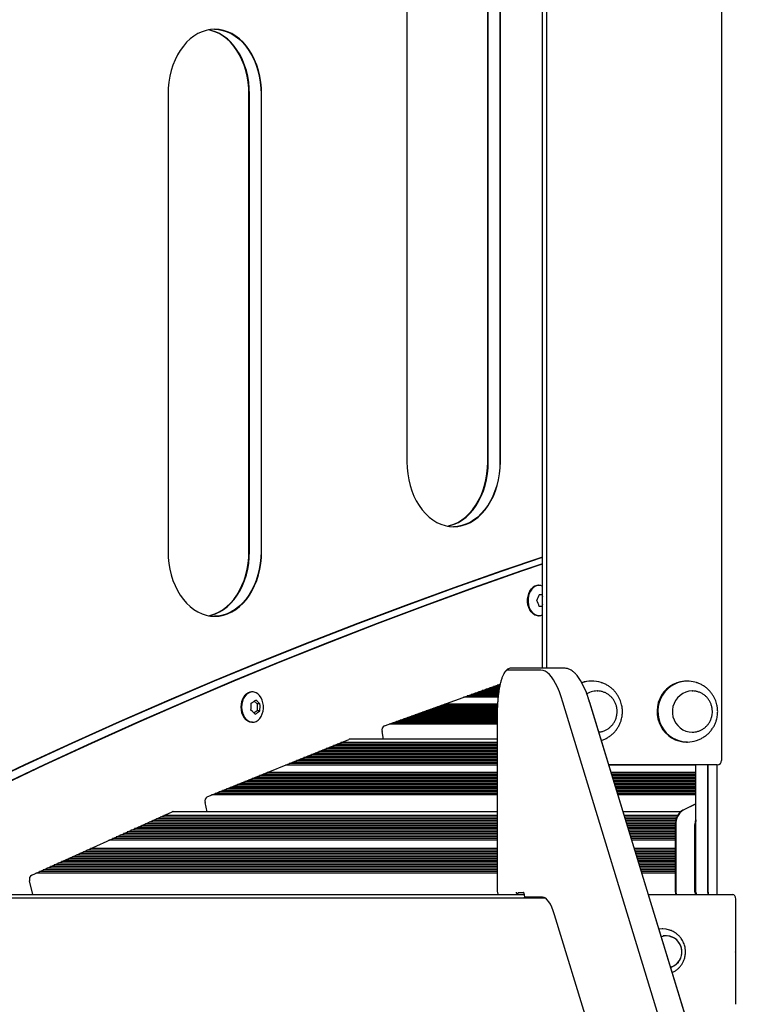
# Model space of a CAD drawing. Units: millimetres. Extents: x -7807 to 8690, y -4379 to 6561.
# Drawn here: x 3546 to 4025, y 3904 to 4550 of the extents above; entities that cross this region are included whole.
import ezdxf

# ---------------------------------------------------------------- set-up
doc = ezdxf.new("R2010")
doc.units = ezdxf.units.MM
doc.header["$LTSCALE"] = 20

msp = doc.modelspace()

# ---------------------------------------------------------------- linework, layer by layer
at = {"color": 7, "linetype": 'Continuous', "lineweight": 25}
for p, q in [((4006.15, 4678.33), (4006.15, 4064.33)), ((3888.69, 4124.83), (3888.69, 4591.33)), ((3891.55, 4124.83), (3891.55, 4591.33)), ((3799.68, 4560.03), (3799.68, 4260.03)), ((3852.73, 4260.03), (3852.73, 4560.03)), ((3853.08, 4260.03), (3853.08, 4560.03)), ((3860.69, 4560.03), (3860.69, 4260.03)), ((3861.04, 4260.03), (3861.04, 4560.03)), ((3643.03, 4501.31), (3643.03, 4201.31)), ((3696.08, 4201.31), (3696.08, 4501.31)), ((3696.43, 4201.31), (3696.43, 4501.31)), ((3704.04, 4501.31), (3704.04, 4201.31)), ((3704.39, 4201.31), (3704.39, 4501.31)), ((3886.19, 4179.16), (3886.1, 4179.16)), ((3886.55, 4173.16), (3888.15, 4173.15)), ((3888.15, 4173.15), (3888.69, 4171.83)), ((3888.69, 4173.15), (3888.15, 4173.15)), ((3888.69, 4166.51), (3888.12, 4165.16)), ((3886.1, 4159.16), (3886.19, 4159.16)), ((3887.54, 4123.49), (3865.95, 4123.49)), ((3889.97, 4124.83), (3868.38, 4124.83)), ((3902.59, 4124.83), (3889.97, 4124.83)), ((3784.98, 4087), (3860.84, 4114.3)), ((3860.69, 4113.59), (3858.87, 4113.59)), ((3921.08, 4116.33), (3920.68, 4116.33)), ((3983.55, 4116.33), (3983.16, 4116.33)), ((3698.32, 4109.26), (3698.23, 4109.26)), ((3859.68, 4107.43), (3841.76, 4107.43)), ((3859.79, 4108.31), (3844.2, 4108.31)), ((3859.9, 4109.19), (3846.65, 4109.19)), ((3860.04, 4110.07), (3849.09, 4110.07)), ((3860.18, 4110.95), (3851.53, 4110.95)), ((3860.33, 4111.83), (3853.98, 4111.83)), ((3860.51, 4112.71), (3856.42, 4112.71)), ((3924.39, 4109.83), (3924.87, 4109.82)), ((3986.87, 4109.83), (3987.25, 4109.82)), ((3699.57, 4103.14), (3701.55, 4101.39)), ((3701.55, 4101.39), (3701.4, 4096.77)), ((3703.29, 4101.39), (3701.55, 4101.39)), ((3859.13, 4101.27), (3824.64, 4101.27)), ((3859.48, 4105.67), (3836.87, 4105.67)), ((3859.57, 4106.55), (3839.31, 4106.55)), ((4007.27, 3757.58), (3902.02, 4102.57)), ((3919.5, 4102.57), (4024.75, 3757.58)), ((4024.95, 3757.15), (3919.7, 4102.14)), ((3701.4, 4096.77), (3699.46, 4095.38)), ((3703.15, 4096.77), (3701.4, 4096.77)), ((3858.94, 4094.23), (3805.09, 4094.23)), ((3858.95, 4095.11), (3807.53, 4095.11)), ((3858.96, 4095.99), (3809.98, 4095.99)), ((3858.97, 4096.87), (3812.42, 4096.87)), ((3858.98, 4097.75), (3814.87, 4097.75)), ((3859.02, 4098.63), (3817.31, 4098.63)), ((3859.05, 4099.51), (3819.75, 4099.51)), ((3859.08, 4100.39), (3822.2, 4100.39)), ((3858.94, 4094.83), (3858.94, 3978.83)), ((3698.23, 4089.26), (3698.32, 4089.26)), ((3858.94, 4088.08), (3787.98, 4088.08)), ((3858.94, 4088.96), (3790.42, 4088.96)), ((3858.94, 4089.84), (3792.86, 4089.84)), ((3858.94, 4090.72), (3795.31, 4090.72)), ((3858.94, 4091.6), (3797.75, 4091.6)), ((3858.94, 4092.48), (3800.2, 4092.48)), ((3858.94, 4093.36), (3802.64, 4093.36)), ((3784.4, 4078.15), (3783.43, 4083.34)), ((3668.74, 4040.47), (3761.66, 4078.08)), ((3858.94, 4074.98), (3754, 4074.98)), ((3858.94, 4075.96), (3756.43, 4075.96)), ((3858.94, 4078.15), (3761.86, 4078.15)), ((3983.16, 4076.33), (3983.55, 4076.33)), ((3983.39, 4076.34), (3983.86, 4076.36)), ((3858.94, 4069.09), (3739.46, 4069.09)), ((3858.94, 4070.08), (3741.88, 4070.08)), ((3858.94, 4071.06), (3744.3, 4071.06)), ((3858.94, 4072.04), (3746.73, 4072.04)), ((3858.94, 4073.02), (3749.15, 4073.02)), ((3858.94, 4074), (3751.58, 4074)), ((3858.94, 4062.22), (3722.48, 4062.22)), ((3858.94, 4063.2), (3724.91, 4063.2)), ((3858.94, 4064.19), (3727.33, 4064.19)), ((3858.94, 4065.17), (3729.76, 4065.17)), ((3858.94, 4066.15), (3732.18, 4066.15)), ((3858.94, 4067.13), (3734.61, 4067.13)), ((3858.94, 4068.11), (3737.03, 4068.11)), ((3858.94, 4055.35), (3705.51, 4055.35)), ((3858.94, 4056.33), (3707.93, 4056.33)), ((3858.94, 4061.24), (3720.06, 4061.24)), ((4003.23, 4061.33), (3932.15, 4061.33)), ((3988.96, 4061.24), (3932.17, 4061.24)), ((3988.96, 4056.33), (3933.67, 4056.33)), ((3988.96, 4055.35), (3933.97, 4055.35)), ((3988.96, 4061.33), (3988.96, 3977.83)), ((3989.3, 3977.83), (3989.3, 4061.33)), ((3996.92, 4061.33), (3996.92, 3977.83)), ((3997.26, 3977.83), (3997.26, 4061.33)), ((4002.91, 4061.33), (4002.91, 3976.33)), ((3858.94, 4049.46), (3690.96, 4049.46)), ((3858.94, 4050.44), (3693.38, 4050.44)), ((3858.94, 4051.42), (3695.81, 4051.42)), ((3858.94, 4052.41), (3698.23, 4052.41)), ((3858.94, 4053.39), (3700.66, 4053.39)), ((3858.94, 4054.37), (3703.08, 4054.37)), ((3988.96, 4054.37), (3934.27, 4054.37)), ((3988.96, 4053.39), (3934.57, 4053.39)), ((3988.96, 4052.41), (3934.87, 4052.41)), ((3988.96, 4051.42), (3935.17, 4051.42)), ((3988.96, 4050.44), (3935.47, 4050.44)), ((3988.96, 4049.46), (3935.77, 4049.46)), ((3858.94, 4042.59), (3673.98, 4042.59)), ((3858.94, 4043.57), (3676.41, 4043.57)), ((3858.94, 4044.55), (3678.83, 4044.55)), ((3858.94, 4045.54), (3681.26, 4045.54)), ((3858.94, 4046.52), (3683.68, 4046.52)), ((3858.94, 4047.5), (3686.11, 4047.5)), ((3858.94, 4048.48), (3688.53, 4048.48)), ((3988.96, 4048.48), (3936.07, 4048.48)), ((3988.96, 4047.5), (3936.37, 4047.5)), ((3988.96, 4046.52), (3936.67, 4046.52)), ((3988.96, 4045.54), (3936.97, 4045.54)), ((3988.96, 4044.55), (3937.27, 4044.55)), ((3988.96, 4043.57), (3937.57, 4043.57)), ((3988.96, 4042.59), (3937.86, 4042.59)), ((3668.56, 4030.6), (3667.27, 4036.75)), ((3858.94, 4041.61), (3671.56, 4041.61)), ((3988.96, 4041.61), (3938.16, 4041.61)), ((3553.56, 3989.11), (3645.62, 4030.58)), ((3858.94, 4030.6), (3645.67, 4030.6)), ((3979.09, 4030.6), (3941.52, 4030.6)), ((3980.6, 4031.64), (3988.96, 4035.75)), ((3988.96, 4035.58), (3980.95, 4031.64)), ((3858.94, 4023.86), (3630.69, 4023.86)), ((3858.94, 4024.94), (3633.09, 4024.94)), ((3858.94, 4026.02), (3635.5, 4026.02)), ((3858.94, 4027.1), (3637.9, 4027.1)), ((3858.94, 4028.19), (3640.3, 4028.19)), ((3977.24, 4028.19), (3942.26, 4028.19)), ((3976.73, 4027.1), (3942.59, 4027.1)), ((3976.35, 4026.02), (3942.92, 4026.02)), ((3976.08, 4024.94), (3943.25, 4024.94)), ((3975.91, 4023.86), (3943.58, 4023.86)), ((3858.94, 4017.36), (3616.27, 4017.36)), ((3858.94, 4018.45), (3618.68, 4018.45)), ((3858.94, 4019.53), (3621.08, 4019.53)), ((3858.94, 4020.61), (3623.48, 4020.61)), ((3858.94, 4021.69), (3625.88, 4021.69)), ((3858.94, 4022.78), (3628.29, 4022.78)), ((3975.82, 4022.78), (3943.91, 4022.78)), ((3975.81, 4021.69), (3944.24, 4021.69)), ((3975.81, 4020.61), (3944.57, 4020.61)), ((3975.81, 4019.53), (3944.9, 4019.53)), ((3975.81, 4018.45), (3945.23, 4018.45)), ((3975.81, 4017.36), (3945.56, 4017.36)), ((3975.81, 3977.83), (3975.81, 4022.22)), ((3976.16, 4022.22), (3976.16, 3977.83)), ((3988.61, 3977.83), (3988.61, 4022.22)), ((3988.96, 4022.22), (3988.96, 3977.83)), ((3858.94, 4011.95), (3604.26, 4011.95)), ((3858.94, 4013.03), (3606.66, 4013.03)), ((3858.94, 4014.12), (3609.07, 4014.12)), ((3858.94, 4015.2), (3611.47, 4015.2)), ((3858.94, 4016.28), (3613.87, 4016.28)), ((3975.81, 4016.28), (3945.89, 4016.28)), ((3975.81, 4015.2), (3946.22, 4015.2)), ((3975.81, 4014.12), (3946.55, 4014.12)), ((3975.81, 4013.03), (3946.88, 4013.03)), ((3975.81, 4011.95), (3947.21, 4011.95)), ((3858.94, 4004.37), (3587.44, 4004.37)), ((3858.94, 4005.46), (3589.84, 4005.46)), ((3858.94, 4006.54), (3592.24, 4006.54)), ((3975.81, 4006.54), (3948.86, 4006.54)), ((3975.81, 4005.46), (3949.19, 4005.46)), ((3975.81, 4004.37), (3949.52, 4004.37)), ((3858.94, 3997.88), (3573.02, 3997.88)), ((3858.94, 3998.96), (3575.42, 3998.96)), ((3858.94, 4000.04), (3577.83, 4000.04)), ((3858.94, 4001.13), (3580.23, 4001.13)), ((3858.94, 4002.21), (3582.63, 4002.21)), ((3858.94, 4003.29), (3585.04, 4003.29)), ((3975.81, 4003.29), (3949.85, 4003.29)), ((3975.81, 4002.21), (3950.18, 4002.21)), ((3975.81, 4001.13), (3950.51, 4001.13)), ((3975.81, 4000.04), (3950.85, 4000.04)), ((3975.81, 3998.96), (3951.18, 3998.96)), ((3975.81, 3997.88), (3951.51, 3997.88)), ((3858.94, 3991.39), (3558.61, 3991.39)), ((3858.94, 3992.47), (3561.01, 3992.47)), ((3858.94, 3993.55), (3563.41, 3993.55)), ((3858.94, 3994.63), (3565.81, 3994.63)), ((3858.94, 3995.71), (3568.22, 3995.71)), ((3858.94, 3996.8), (3570.62, 3996.8)), ((3975.81, 3996.8), (3951.84, 3996.8)), ((3975.81, 3995.71), (3952.17, 3995.71)), ((3975.81, 3994.63), (3952.5, 3994.63)), ((3975.81, 3993.55), (3952.83, 3993.55)), ((3975.81, 3992.47), (3953.16, 3992.47)), ((3975.81, 3991.39), (3953.49, 3991.39)), ((3554.28, 3976.33), (3552.17, 3985.33)), ((3858.94, 3990.3), (3556.2, 3990.3)), ((3975.81, 3990.3), (3953.82, 3990.3)), ((3472.49, 3976.33), (3876.59, 3976.33)), ((3473.17, 3974.09), (3890.32, 3974.09)), ((3859.52, 3976.37), (3859.54, 3976.33)), ((3873.01, 3977.67), (3875.96, 3977.67)), ((3888.56, 3974.59), (3877.03, 3974.59)), ((3958.08, 3976.33), (4013.46, 3976.33)), ((4015.35, 3939.13), (4015.35, 3973.33)), ((3988.97, 3660.13), (3896.56, 3963.04)), ((3967.02, 3953.73), (3964.95, 3953.58)), ((3967.49, 3953.73), (3967.02, 3953.73)), ((3969.88, 3949.23), (3967.73, 3949.23)), ((4015.3, 3938.93), (4015.34, 3939.03)), ((4015.34, 3938.63), (4015.3, 3938.73)), ((4015.35, 3904.33), (4015.35, 3938.52))]:
    msp.add_line(p, q, dxfattribs=at)
at = {"color": 7, "linetype": 'Continuous', "lineweight": 25, "flags": 128}
for points in [[(3704.39, 4501.31), (3704.26, 4505.24), (3703.86, 4509.12), (3703.21, 4512.94), (3702.31, 4516.67), (3701.17, 4520.26), (3699.79, 4523.69), (3698.19, 4526.93), (3696.38, 4529.95), (3694.38, 4532.72), (3692.19, 4535.23), (3689.86, 4537.45), (3687.38, 4539.36), (3684.79, 4540.94), (3682.1, 4542.19), (3679.34, 4543.09), (3676.54, 4543.63), (3673.71, 4543.81), (3670.88, 4543.63), (3668.07, 4543.09), (3665.31, 4542.19), (3662.62, 4540.94), (3660.03, 4539.36), (3657.55, 4537.45), (3655.22, 4535.23), (3653.04, 4532.72), (3651.03, 4529.95), (3649.22, 4526.93), (3647.62, 4523.69), (3646.24, 4520.26), (3645.1, 4516.67), (3644.2, 4512.94), (3643.55, 4509.12), (3643.16, 4505.24), (3643.03, 4501.31)], [(3696.08, 4501.31), (3695.95, 4505.24), (3695.56, 4509.12), (3694.91, 4512.94), (3694.01, 4516.67), (3692.87, 4520.26), (3691.49, 4523.69), (3689.89, 4526.93), (3688.07, 4529.95), (3686.07, 4532.72), (3683.89, 4535.23), (3681.55, 4537.45), (3679.08, 4539.36), (3676.48, 4540.94), (3673.8, 4542.19), (3671.04, 4543.09), (3669.55, 4543.42)], [(3696.43, 4501.31), (3696.3, 4505.24), (3695.91, 4509.12), (3695.26, 4512.94), (3694.36, 4516.67), (3693.21, 4520.26), (3691.83, 4523.69), (3690.23, 4526.93), (3688.42, 4529.95), (3686.42, 4532.72), (3684.24, 4535.23), (3681.9, 4537.45), (3679.42, 4539.36), (3676.83, 4540.94), (3674.14, 4542.19), (3671.39, 4543.09), (3669.73, 4543.45)], [(3696.43, 4501.31), (3696.3, 4505.24), (3695.91, 4509.12), (3695.26, 4512.94), (3694.36, 4516.67), (3693.21, 4520.26), (3691.83, 4523.69), (3690.23, 4526.93), (3688.42, 4529.95), (3686.42, 4532.72), (3684.24, 4535.23), (3681.9, 4537.45), (3679.42, 4539.36), (3676.83, 4540.94), (3674.14, 4542.19), (3671.39, 4543.09), (3669.73, 4543.45)], [(3673.53, 4543.81), (3676.19, 4543.63), (3679, 4543.09), (3681.76, 4542.19), (3684.44, 4540.94), (3687.04, 4539.36), (3689.51, 4537.45), (3691.85, 4535.23), (3694.03, 4532.72), (3696.03, 4529.95), (3697.84, 4526.93), (3699.44, 4523.69), (3700.82, 4520.26), (3701.97, 4516.67), (3702.87, 4512.94), (3703.52, 4509.12), (3703.91, 4505.24), (3704.04, 4501.31)], [(3673.53, 4543.81), (3676.19, 4543.63), (3679, 4543.09), (3681.76, 4542.19), (3684.44, 4540.94), (3687.04, 4539.36), (3689.51, 4537.45), (3691.85, 4535.23), (3694.03, 4532.72), (3696.03, 4529.95), (3697.84, 4526.93), (3699.44, 4523.69), (3700.82, 4520.26), (3701.97, 4516.67), (3702.87, 4512.94), (3703.52, 4509.12), (3703.91, 4505.24), (3704.04, 4501.31)], [(3799.68, 4260.03), (3799.81, 4256.11), (3800.2, 4252.22), (3800.85, 4248.4), (3801.75, 4244.68), (3802.89, 4241.09), (3804.27, 4237.66), (3805.87, 4234.42), (3807.68, 4231.4), (3809.69, 4228.62), (3811.87, 4226.12), (3814.2, 4223.9), (3816.68, 4221.99), (3819.27, 4220.4), (3821.96, 4219.15), (3824.72, 4218.26), (3827.52, 4217.71), (3830.36, 4217.53), (3833.19, 4217.71), (3835.99, 4218.26), (3838.75, 4219.15), (3841.44, 4220.4), (3844.03, 4221.99), (3846.51, 4223.9), (3848.84, 4226.12), (3851.02, 4228.62), (3853.03, 4231.4), (3854.84, 4234.42), (3856.44, 4237.66), (3857.82, 4241.09), (3858.96, 4244.68), (3859.86, 4248.4), (3860.51, 4252.22), (3860.9, 4256.11), (3861.04, 4260.03)], [(3826.2, 4217.92), (3827.69, 4218.26), (3830.45, 4219.15), (3833.13, 4220.4), (3835.73, 4221.99), (3838.2, 4223.9), (3840.54, 4226.12), (3842.72, 4228.62), (3844.72, 4231.4), (3846.53, 4234.42), (3848.14, 4237.66), (3849.52, 4241.09), (3850.66, 4244.68), (3851.56, 4248.4), (3852.21, 4252.22), (3852.6, 4256.11), (3852.73, 4260.03)], [(3826.38, 4217.89), (3828.03, 4218.26), (3830.79, 4219.15), (3833.48, 4220.4), (3836.07, 4221.99), (3838.55, 4223.9), (3840.89, 4226.12), (3843.07, 4228.62), (3845.07, 4231.4), (3846.88, 4234.42), (3848.48, 4237.66), (3849.86, 4241.09), (3851.01, 4244.68), (3851.91, 4248.4), (3852.56, 4252.22), (3852.95, 4256.11), (3853.08, 4260.03)], [(3826.38, 4217.89), (3828.03, 4218.26), (3830.79, 4219.15), (3833.48, 4220.4), (3836.07, 4221.99), (3838.55, 4223.9), (3840.89, 4226.12), (3843.07, 4228.62), (3845.07, 4231.4), (3846.88, 4234.42), (3848.48, 4237.66), (3849.86, 4241.09), (3851.01, 4244.68), (3851.91, 4248.4), (3852.56, 4252.22), (3852.95, 4256.11), (3853.08, 4260.03)], [(3860.69, 4260.03), (3860.56, 4256.11), (3860.17, 4252.22), (3859.52, 4248.4), (3858.62, 4244.68), (3857.47, 4241.09), (3856.09, 4237.66), (3854.49, 4234.42), (3852.68, 4231.4), (3850.68, 4228.62), (3848.5, 4226.12), (3846.16, 4223.9), (3843.68, 4221.99), (3841.09, 4220.4), (3838.41, 4219.15), (3835.65, 4218.26), (3832.84, 4217.71), (3830.18, 4217.53)], [(3860.69, 4260.03), (3860.56, 4256.11), (3860.17, 4252.22), (3859.52, 4248.4), (3858.62, 4244.68), (3857.47, 4241.09), (3856.09, 4237.66), (3854.49, 4234.42), (3852.68, 4231.4), (3850.68, 4228.62), (3848.5, 4226.12), (3846.16, 4223.9), (3843.68, 4221.99), (3841.09, 4220.4), (3838.41, 4219.15), (3835.65, 4218.26), (3832.84, 4217.71), (3830.18, 4217.53)], [(3888.69, 4197.58), (3862.03, 4188.51), (3830.39, 4177.39), (3798.82, 4165.91), (3767.31, 4154.07), (3735.88, 4141.88), (3704.52, 4129.33), (3673.23, 4116.43), (3642.02, 4103.18), (3610.89, 4089.57), (3579.84, 4075.61), (3548.87, 4061.3), (3517.99, 4046.65), (3487.2, 4031.64)], [(3487.55, 4031.64), (3518.34, 4046.65), (3549.22, 4061.3), (3580.19, 4075.61), (3611.24, 4089.57), (3642.37, 4103.18), (3673.58, 4116.43), (3704.86, 4129.33), (3736.22, 4141.88), (3767.66, 4154.07), (3799.16, 4165.91), (3830.74, 4177.39), (3862.38, 4188.51), (3888.69, 4197.47)], [(3487.55, 4031.64), (3518.34, 4046.65), (3549.22, 4061.3), (3580.19, 4075.61), (3611.24, 4089.57), (3642.37, 4103.18), (3673.58, 4116.43), (3704.86, 4129.33), (3736.22, 4141.88), (3767.66, 4154.07), (3799.16, 4165.91), (3830.74, 4177.39), (3862.38, 4188.51), (3888.69, 4197.47)], [(3643.03, 4201.31), (3643.16, 4197.39), (3643.55, 4193.5), (3644.2, 4189.68), (3645.1, 4185.96), (3646.24, 4182.37), (3647.62, 4178.94), (3649.22, 4175.7), (3651.03, 4172.68), (3653.04, 4169.91), (3655.22, 4167.4), (3657.55, 4165.18), (3660.03, 4163.27), (3662.62, 4161.68), (3665.31, 4160.44), (3668.07, 4159.54), (3670.88, 4158.99), (3673.71, 4158.81), (3676.54, 4158.99), (3679.34, 4159.54), (3682.1, 4160.44), (3684.79, 4161.68), (3687.38, 4163.27), (3689.86, 4165.18), (3692.19, 4167.4), (3694.38, 4169.91), (3696.38, 4172.68), (3698.19, 4175.7), (3699.79, 4178.94), (3701.17, 4182.37), (3702.31, 4185.96), (3703.21, 4189.68), (3703.86, 4193.5), (3704.26, 4197.39), (3704.39, 4201.31)], [(3669.55, 4159.2), (3671.04, 4159.54), (3673.8, 4160.44), (3676.48, 4161.68), (3679.08, 4163.27), (3681.55, 4165.18), (3683.89, 4167.4), (3686.07, 4169.91), (3688.07, 4172.68), (3689.89, 4175.7), (3691.49, 4178.94), (3692.87, 4182.37), (3694.01, 4185.96), (3694.91, 4189.68), (3695.56, 4193.5), (3695.95, 4197.39), (3696.08, 4201.31)], [(3669.73, 4159.17), (3671.39, 4159.54), (3674.14, 4160.44), (3676.83, 4161.68), (3679.42, 4163.27), (3681.9, 4165.18), (3684.24, 4167.4), (3686.42, 4169.91), (3688.42, 4172.68), (3690.23, 4175.7), (3691.83, 4178.94), (3693.21, 4182.37), (3694.36, 4185.96), (3695.26, 4189.68), (3695.91, 4193.5), (3696.3, 4197.39), (3696.43, 4201.31)], [(3669.73, 4159.17), (3671.39, 4159.54), (3674.14, 4160.44), (3676.83, 4161.68), (3679.42, 4163.27), (3681.9, 4165.18), (3684.24, 4167.4), (3686.42, 4169.91), (3688.42, 4172.68), (3690.23, 4175.7), (3691.83, 4178.94), (3693.21, 4182.37), (3694.36, 4185.96), (3695.26, 4189.68), (3695.91, 4193.5), (3696.3, 4197.39), (3696.43, 4201.31)], [(3704.04, 4201.31), (3703.91, 4197.39), (3703.52, 4193.5), (3702.87, 4189.68), (3701.97, 4185.96), (3700.82, 4182.37), (3699.44, 4178.94), (3697.84, 4175.7), (3696.03, 4172.68), (3694.03, 4169.91), (3691.85, 4167.4), (3689.51, 4165.18), (3687.04, 4163.27), (3684.44, 4161.68), (3681.76, 4160.44), (3679, 4159.54), (3676.19, 4158.99), (3673.53, 4158.81)], [(3704.04, 4201.31), (3703.91, 4197.39), (3703.52, 4193.5), (3702.87, 4189.68), (3701.97, 4185.96), (3700.82, 4182.37), (3699.44, 4178.94), (3697.84, 4175.7), (3696.03, 4172.68), (3694.03, 4169.91), (3691.85, 4167.4), (3689.51, 4165.18), (3687.04, 4163.27), (3684.44, 4161.68), (3681.76, 4160.44), (3679, 4159.54), (3676.19, 4158.99), (3673.53, 4158.81)], [(3888.69, 4193.26), (3874.84, 4188.51), (3843.19, 4177.39), (3811.62, 4165.91), (3780.12, 4154.07), (3748.68, 4141.88), (3717.32, 4129.33), (3686.03, 4116.43), (3654.82, 4103.18), (3623.69, 4089.57), (3592.64, 4075.61), (3561.68, 4061.3), (3530.8, 4046.65), (3500, 4031.64)], [(3888.69, 4193.26), (3874.84, 4188.51), (3843.19, 4177.39), (3811.62, 4165.91), (3780.12, 4154.07), (3748.68, 4141.88), (3717.32, 4129.33), (3686.03, 4116.43), (3654.82, 4103.18), (3623.69, 4089.57), (3592.64, 4075.61), (3561.68, 4061.3), (3530.8, 4046.65), (3500, 4031.64)], [(3500.35, 4031.64), (3531.14, 4046.65), (3562.02, 4061.3), (3592.99, 4075.61), (3624.04, 4089.57), (3655.17, 4103.18), (3686.38, 4116.43), (3717.67, 4129.33), (3749.03, 4141.88), (3780.46, 4154.07), (3811.97, 4165.91), (3843.54, 4177.39), (3875.18, 4188.51), (3888.69, 4193.14)], [(3882.46, 4177.8), (3883.7, 4178.58), (3884.81, 4178.96)], [(3882.94, 4160.17), (3882.38, 4160.58), (3881.27, 4161.69), (3880.34, 4163.06), (3879.61, 4164.66), (3879.11, 4166.42), (3878.86, 4168.28), (3878.87, 4170.17), (3879.13, 4172.02), (3879.65, 4173.77), (3880.39, 4175.35), (3881.34, 4176.71), (3882.46, 4177.8)], [(3882.53, 4177.85), (3881.41, 4176.76), (3880.46, 4175.39), (3879.71, 4173.8), (3879.19, 4172.04), (3878.92, 4170.17), (3878.91, 4168.27), (3879.17, 4166.4), (3879.67, 4164.63), (3880.4, 4163.03), (3881.34, 4161.64), (3882.46, 4160.53), (3883.7, 4159.73), (3885.03, 4159.27), (3886.4, 4159.17), (3887.62, 4159.38)], [(3886.19, 4159.16), (3885.12, 4159.27), (3883.78, 4159.73), (3882.54, 4160.53), (3881.43, 4161.64), (3880.49, 4163.03), (3879.75, 4164.63), (3879.25, 4166.4), (3879, 4168.27), (3879.01, 4170.17), (3879.27, 4172.04), (3879.79, 4173.8), (3880.54, 4175.39), (3881.49, 4176.76), (3882.62, 4177.85)], [(3882.75, 4177.79), (3881.64, 4176.7), (3880.69, 4175.34), (3879.95, 4173.76), (3879.44, 4172.02), (3879.17, 4170.17), (3879.16, 4168.28), (3879.41, 4166.42), (3879.91, 4164.67), (3880.64, 4163.08), (3881.57, 4161.7), (3882.68, 4160.6), (3883.91, 4159.8), (3885.23, 4159.35), (3886.59, 4159.25), (3887.94, 4159.5), (3888.69, 4159.81)], [(3886.56, 4173.17), (3887.02, 4173.17), (3887.48, 4173.17), (3887.92, 4173.16), (3888.34, 4173.16), (3888.69, 4173.16)], [(3888.69, 4165.16), (3888.31, 4165.16), (3887.88, 4165.16), (3887.44, 4165.17), (3886.99, 4165.17), (3886.52, 4165.18)], [(3902.02, 4102.57), (3900.87, 4106.09), (3899.68, 4109.32), (3898.45, 4112.23), (3897.17, 4114.83), (3895.86, 4117.1), (3894.52, 4119.04), (3893.16, 4120.63), (3891.77, 4121.88), (3890.37, 4122.77), (3888.96, 4123.31), (3887.54, 4123.49)], [(3902.02, 4102.57), (3900.87, 4106.09), (3899.68, 4109.32), (3898.45, 4112.23), (3897.17, 4114.83), (3895.86, 4117.1), (3894.52, 4119.04), (3893.16, 4120.63), (3891.77, 4121.88), (3890.37, 4122.77), (3888.96, 4123.31), (3887.54, 4123.49)], [(3983.16, 4116.33), (3981.78, 4116.28), (3979.21, 4115.91), (3976.71, 4115.2), (3974.32, 4114.14), (3972.1, 4112.77), (3970.07, 4111.11), (3968.27, 4109.18), (3966.74, 4107.02), (3965.5, 4104.67), (3964.58, 4102.17), (3963.99, 4099.57), (3963.74, 4096.91), (3963.84, 4094.24), (3964.28, 4091.61), (3965.06, 4089.06), (3966.16, 4086.64), (3967.57, 4084.4), (3969.25, 4082.37), (3971.18, 4080.58), (3973.33, 4079.08), (3975.65, 4077.88), (3978.1, 4077.02), (3980.65, 4076.5), (3983.24, 4076.33), (3983.24, 4076.33)], [(3989.59, 4115.37), (3987.51, 4115.92), (3984.94, 4116.26), (3982.35, 4116.25), (3979.79, 4115.89), (3977.29, 4115.17), (3974.91, 4114.12), (3972.68, 4112.75), (3970.66, 4111.09), (3968.86, 4109.16), (3967.34, 4107.01), (3966.1, 4104.66), (3965.18, 4102.17), (3964.59, 4099.57), (3964.34, 4096.91), (3964.44, 4094.25), (3964.88, 4091.62), (3965.66, 4089.07), (3966.76, 4086.66), (3968.16, 4084.41), (3969.84, 4082.38), (3971.77, 4080.6), (3973.92, 4079.1), (3976.23, 4077.91), (3978.68, 4077.04), (3981.23, 4076.52), (3983.81, 4076.36), (3983.81, 4076.36)], [(3692.39, 4104.6), (3691.77, 4102.92), (3691.39, 4101.11), (3691.26, 4099.23), (3691.4, 4097.35), (3691.78, 4095.54), (3692.41, 4093.87), (3693.26, 4092.39), (3694.29, 4091.16), (3695.47, 4090.22), (3696.76, 4089.61), (3698.11, 4089.34), (3699.47, 4089.44), (3700.79, 4089.89), (3702.03, 4090.68), (3703.13, 4091.78), (3704.07, 4093.15), (3704.8, 4094.74), (3705.31, 4096.49), (3705.56, 4098.35), (3705.55, 4100.23), (3705.29, 4102.08), (3704.78, 4103.83), (3704.04, 4105.42), (3703.1, 4106.78), (3701.99, 4107.87), (3700.75, 4108.65), (3699.42, 4109.09), (3698.06, 4109.17), (3696.71, 4108.9), (3695.43, 4108.27), (3694.25, 4107.32), (3693.23, 4106.08), (3692.39, 4104.6)], [(3987.88, 4109.79), (3986.88, 4109.83), (3984.72, 4109.64), (3982.62, 4109.08), (3980.64, 4108.18), (3978.83, 4106.95), (3977.25, 4105.43), (3975.92, 4103.67), (3974.9, 4101.7), (3974.21, 4099.59), (3973.86, 4097.39), (3973.87, 4095.16), (3974.23, 4092.96), (3974.95, 4090.85), (3975.98, 4088.9), (3977.32, 4087.14), (3978.92, 4085.64), (3980.74, 4084.43), (3982.73, 4083.54), (3984.83, 4083), (3986.99, 4082.83), (3987.92, 4082.87)], [(3695.75, 4089.88), (3695.17, 4090.2), (3693.99, 4091.14), (3692.96, 4092.38), (3692.11, 4093.86), (3691.48, 4095.53), (3691.09, 4097.35), (3690.96, 4099.23), (3691.08, 4101.11), (3691.46, 4102.92), (3692.09, 4104.61)], [(3692.15, 4104.64), (3691.52, 4102.95), (3691.14, 4101.12), (3691.01, 4099.23), (3691.15, 4097.34), (3691.54, 4095.51), (3692.17, 4093.83), (3693.02, 4092.34), (3694.06, 4091.09), (3695.25, 4090.15), (3696.55, 4089.53), (3697.91, 4089.27), (3699.24, 4089.36)], [(3698.32, 4089.26), (3698, 4089.27), (3696.64, 4089.53), (3695.34, 4090.15), (3694.15, 4091.09), (3693.11, 4092.34), (3692.26, 4093.83), (3691.62, 4095.51), (3691.23, 4097.34), (3691.1, 4099.23), (3691.22, 4101.12), (3691.61, 4102.95), (3692.23, 4104.64)], [(3762.32, 4078.15), (3762.15, 4078.18), (3762.09, 4078.19)], [(3762.32, 4078.15), (3762.15, 4078.18), (3762.09, 4078.19)], [(3646.56, 4030.6), (3646.53, 4030.62), (3646.12, 4030.72)], [(3646.56, 4030.6), (3646.53, 4030.62), (3646.12, 4030.72)], [(3872.26, 3976.33), (3872.3, 3976.51), (3872.39, 3976.8), (3872.48, 3977.06), (3872.58, 3977.28), (3872.68, 3977.45), (3872.79, 3977.57), (3872.9, 3977.65), (3873.01, 3977.67)], [(3872.26, 3976.33), (3872.3, 3976.51), (3872.39, 3976.8), (3872.48, 3977.06), (3872.58, 3977.28), (3872.68, 3977.45), (3872.79, 3977.57), (3872.9, 3977.65), (3873.01, 3977.67)], [(3877.51, 3974.59), (3877.44, 3974.58), (3877.37, 3974.54), (3877.3, 3974.48), (3877.24, 3974.4), (3877.17, 3974.29), (3877.11, 3974.15), (3877.08, 3974.09)], [(3877.51, 3974.59), (3877.44, 3974.58), (3877.37, 3974.54), (3877.3, 3974.48), (3877.24, 3974.4), (3877.17, 3974.29), (3877.11, 3974.15), (3877.08, 3974.09)], [(3896.56, 3963.04), (3895.69, 3965.67), (3894.76, 3967.99), (3893.8, 3969.98), (3892.79, 3971.62), (3891.76, 3972.92), (3890.71, 3973.85), (3889.64, 3974.41), (3888.56, 3974.59)], [(3967.49, 3953.73), (3965.27, 3953.55), (3964.98, 3953.5)], [(3971.87, 3953.03), (3969.72, 3953.55), (3967.49, 3953.73)], [(3969.88, 3949.23), (3968, 3949.05), (3966.47, 3948.62)], [(3972.57, 3928.6), (3973.15, 3928.78), (3974.87, 3929.57), (3976.42, 3930.67), (3977.74, 3932.04), (3978.8, 3933.64), (3979.56, 3935.42), (3979.98, 3937.31), (3980.06, 3939.24), (3979.8, 3941.16), (3979.19, 3943), (3978.27, 3944.69), (3977.07, 3946.17), (3975.62, 3947.41), (3973.97, 3948.34), (3972.18, 3948.96), (3970.32, 3949.22), (3968.44, 3949.12), (3966.61, 3948.67), (3966.47, 3948.62)]]:
    msp.add_lwpolyline(points, dxfattribs=at)
at = {"color": 7, "linetype": 'Continuous', "lineweight": 25}
for centre, radius, start, end in [((3886.1, 4173.61), 5.54, 73.91153, 130.04843), ((3886.26, 4173.43), 5.73, 90.75054, 129.50543), ((3886.28, 4173.58), 5.49, 64.01011, 130.01769), ((3866.2, 4179.43), 21.3, 331.24892, 342.91104), ((3866.07, 4159.12), 21.33, 16.49012, 28.17008), ((3866.78, 4119.82), 3.76, 102.65245, 158.38575), ((3866, 4088.27), 55.37, 14.96826, 33.17285), ((3920.69, 4097.42), 18.91, 90.01037, 109.34107), ((3921.25, 4097.42), 18.88, 71.92991, 110.86479), ((3699.09, 4101.89), 7.51, 110.64577, 158.79927), ((3698.59, 4102.39), 6.83, 87.09941, 160.80137), ((3698.81, 4102.29), 6.99, 94.05555, 160.35831), ((3924.46, 4097.01), 12.82, 85.39722, 121.8068), ((3675.23, 4100.15), 22.35, 352.23361, 4.08777), ((3685.17, 4122.03), 23.75, 301.34042, 310.14181), ((3687.24, 4086.06), 22.2, 43.67208, 53.36656), ((3681, 4099.79), 22.35, 352.23353, 4.08785), ((3684.12, 4079.3), 22.22, 43.67638, 53.36225), ((3687.83, 4114.94), 23.76, 301.34189, 310.14034), ((3786.52, 4084.18), 3.21, 118.80393, 195.23225), ((3762.26, 4076.61), 1.59, 75.15673, 112.44055), ((3983.72, 4095.25), 18.9, 270.2635, 288.1426), ((4003.19, 4064.29), 2.96, 270.84761, 0.82821), ((3670.41, 4037.65), 3.27, 120.71465, 196.13835), ((3646.29, 4029.12), 1.61, 67.22774, 114.63998), ((3986.13, 4022.9), 10.34, 122.27651, 183.76428), ((3986.47, 4022.9), 10.34, 122.27651, 183.76428), ((4001.97, 4022.26), 13.36, 166.92584, 180.16027), ((4002.3, 4022.26), 13.34, 166.92349, 180.17144), ((3555.35, 3986.31), 3.33, 122.57745, 197.05649), ((3979.71, 3977.81), 3.91, 179.66946, 202.2262), ((3980.07, 3977.81), 3.91, 179.6919, 202.20376), ((3992.52, 3977.81), 3.91, 179.6919, 202.20376), ((3992.86, 3977.81), 3.9, 179.65039, 202.24527), ((3993.2, 3977.81), 3.9, 179.65039, 202.24527), ((4000.83, 3977.81), 3.91, 179.6919, 202.20376), ((4001.16, 3977.81), 3.9, 179.65039, 202.24527), ((3875.82, 3977.1), 0.586, 26.91848, 75.90231), ((3877.04, 3974.35), 0.247, 91.84799, 129.36485), ((3886.48, 3973.96), 0.67, 109.87945, 168.7741), ((3969.59, 3938.7), 10.53, 286.46026, 88.44556)]:
    msp.add_arc(centre, radius, start, end, dxfattribs=at)
for centre, major_axis, start_param, end_param in [((4013.46, 3973.33), (0, 3), 4.712389, 6.283185), ((4015.23, 3939.13), (0, 0.2), 4.171337, 4.712389), ((4015.41, 3938.83), (0, 0.2), 1.029744, 2.111848), ((4015.23, 3938.52), (0, 0.2), 4.712389, 5.253441)]:
    msp.add_ellipse(centre, major_axis=major_axis, ratio=0.630736, start_param=start_param, end_param=end_param, dxfattribs=at)
for points, knots in [([(3863.26, 4121.12), (3863.1, 4120.84), (3862.64, 4120.04), (3862.02, 4118.47), (3861.36, 4116.41), (3860.79, 4114.16), (3860.29, 4111.74), (3859.88, 4109.16), (3859.54, 4106.45), (3859.27, 4103.63), (3859.08, 4100.72), (3858.97, 4097.77), (3858.95, 4095.8), (3858.94, 4094.83)], [0, 0, 0, 0, 0.053579, 0.156396, 0.256215, 0.353039, 0.447931, 0.54161, 0.634511, 0.726906, 0.818968, 0.910827, 1, 1, 1, 1]), ([(3868.38, 4124.83), (3868.02, 4124.8), (3867.27, 4124.75), (3866.21, 4124.33), (3865.25, 4123.7), (3864.39, 4122.85), (3863.72, 4122), (3863.38, 4121.34), (3863.26, 4121.12)], [0, 0, 0, 0, 0.149997, 0.314555, 0.484095, 0.670824, 0.888018, 1, 1, 1, 1]), ([(3912.22, 4118.72), (3911.94, 4119.11), (3911.17, 4120.19), (3909.83, 4121.61), (3908.25, 4122.94), (3906.67, 4123.88), (3905.08, 4124.51), (3903.71, 4124.8), (3902.86, 4124.82), (3902.59, 4124.83)], [0, 0, 0, 0, 0.106363, 0.291478, 0.473747, 0.627828, 0.773437, 0.928217, 1, 1, 1, 1]), ([(3941.07, 4096.33), (3941.03, 4097.21), (3940.99, 4098.43), (3940.7, 4100.22), (3940.35, 4101.71), (3939.77, 4103.45), (3939, 4105.22), (3938, 4106.99), (3936.78, 4108.71), (3935.35, 4110.33), (3933.71, 4111.83), (3931.88, 4113.16), (3929.87, 4114.28), (3928.26, 4115), (3927.31, 4115.29), (3927.11, 4115.35)], [0, 0, 0, 0, 0.104043, 0.14539, 0.214191, 0.285717, 0.36259, 0.443067, 0.526471, 0.612277, 0.700134, 0.789797, 0.881112, 0.973989, 1, 1, 1, 1]), ([(4003.54, 4096.33), (4003.51, 4097.21), (4003.46, 4098.43), (4003.17, 4100.22), (4002.82, 4101.71), (4002.25, 4103.45), (4001.47, 4105.22), (4000.48, 4106.99), (3999.26, 4108.71), (3997.82, 4110.33), (3996.18, 4111.83), (3994.35, 4113.16), (3992.35, 4114.28), (3990.74, 4115), (3989.79, 4115.29), (3989.59, 4115.35)], [0, 0, 0, 0, 0.104066, 0.145423, 0.214241, 0.285783, 0.362674, 0.443169, 0.526592, 0.612418, 0.700295, 0.789978, 0.881314, 0.974212, 1, 1, 1, 1]), ([(3919.7, 4102.14), (3919.51, 4102.75), (3918.95, 4104.52), (3918.26, 4106.59), (3917.73, 4107.92), (3917.59, 4108.26)], [0, 0, 0, 0, 0.280255, 0.819977, 1, 1, 1, 1]), ([(3925.56, 4082.91), (3926.06, 4082.96), (3927.24, 4083.08), (3929.01, 4083.64), (3930.85, 4084.5), (3932.54, 4085.64), (3934.04, 4087.04), (3935.31, 4088.65), (3936.33, 4090.44), (3937.06, 4092.37), (3937.51, 4094.4), (3937.64, 4096.47), (3937.46, 4098.54), (3936.98, 4100.56), (3936.2, 4102.48), (3935.14, 4104.25), (3933.83, 4105.84), (3932.3, 4107.21), (3930.58, 4108.32), (3928.71, 4109.14), (3926.8, 4109.67), (3925.5, 4109.76), (3924.88, 4109.81)], [0, 0, 0, 0, 0.037809, 0.08843, 0.139056, 0.189705, 0.240408, 0.291163, 0.341981, 0.39286, 0.443797, 0.49478, 0.545798, 0.596832, 0.647864, 0.698878, 0.749855, 0.800782, 0.851649, 0.902451, 0.953187, 1, 1, 1, 1]), ([(3986.87, 4082.87), (3987.13, 4082.86), (3988.06, 4082.82), (3989.65, 4083.09), (3991.59, 4083.67), (3993.42, 4084.55), (3995.1, 4085.71), (3996.59, 4087.12), (3997.84, 4088.74), (3998.85, 4090.54), (3999.57, 4092.48), (4000, 4094.51), (4000.11, 4096.58), (3999.92, 4098.65), (3999.42, 4100.66), (3998.62, 4102.58), (3997.55, 4104.35), (3996.23, 4105.92), (3994.68, 4107.27), (3992.95, 4108.37), (3991.08, 4109.17), (3989.17, 4109.69), (3987.87, 4109.77), (3987.25, 4109.81)], [0, 0, 0, 0, 0.018805, 0.067859, 0.116907, 0.165959, 0.215036, 0.264164, 0.313344, 0.362584, 0.411885, 0.46124, 0.51064, 0.560073, 0.609522, 0.658966, 0.708389, 0.757781, 0.80712, 0.856401, 0.90562, 0.954779, 1, 1, 1, 1]), ([(3927.12, 4077.33), (3927.52, 4077.45), (3928.68, 4077.82), (3930.49, 4078.69), (3932.51, 4079.93), (3934.37, 4081.39), (3936.03, 4083.05), (3937.48, 4084.87), (3938.68, 4086.81), (3939.62, 4088.8), (3940.27, 4090.68), (3940.68, 4092.35), (3940.99, 4094.19), (3941.04, 4095.5), (3941.07, 4096.33)], [0, 0, 0, 0, 0.0505258, 0.1452867, 0.2394757, 0.3330708, 0.4260169, 0.5181132, 0.6089095, 0.6972345, 0.7793142, 0.844127, 0.9017627, 1, 1, 1, 1]), ([(3989.6, 4077.33), (3990, 4077.45), (3991.15, 4077.82), (3992.96, 4078.69), (3994.99, 4079.93), (3996.84, 4081.39), (3998.51, 4083.05), (3999.95, 4084.87), (4001.16, 4086.81), (4002.1, 4088.8), (4002.75, 4090.68), (4003.16, 4092.35), (4003.47, 4094.19), (4003.51, 4095.5), (4003.54, 4096.33)], [0, 0, 0, 0, 0.05044, 0.145218, 0.239407, 0.33301, 0.425965, 0.518075, 0.608875, 0.697208, 0.779295, 0.844113, 0.901754, 1, 1, 1, 1]), ([(3858.94, 3978.83), (3858.95, 3978.67), (3858.96, 3978.15), (3859.08, 3977.41), (3859.28, 3976.75), (3859.48, 3976.46), (3859.53, 3976.39)], [0, 0, 0, 0, 0.185985, 0.590167, 0.892776, 1, 1, 1, 1]), ([(3872.13, 3976.33), (3872.01, 3976.52), (3871.75, 3976.93), (3871.62, 3977.46), (3871.58, 3977.77), (3871.58, 3977.83), (3871.58, 3977.83)], [0, 0, 0, 0, 0.405638, 0.897529, 0.99206, 1, 1, 1, 1]), ([(3876.33, 3977.39), (3876.33, 3977.39), (3876.31, 3977.42), (3876.39, 3977.26), (3876.49, 3976.88), (3876.63, 3976.2), (3876.74, 3975.32), (3876.78, 3974.65), (3876.8, 3974.32)], [0, 0, 0, 0, 0.031453, 0.175742, 0.353427, 0.558596, 0.787415, 1, 1, 1, 1]), ([(3876.88, 3974.09), (3876.85, 3974.16), (3876.75, 3974.37), (3876.83, 3974.47), (3876.88, 3974.54)], [0, 0, 0, 0, 0.333672, 1, 1, 1, 1]), ([(3982.43, 3938.73), (3982.4, 3939.45), (3982.36, 3940.48), (3982.09, 3941.98), (3981.76, 3943.25), (3981.21, 3944.71), (3980.48, 3946.17), (3979.55, 3947.61), (3978.43, 3948.95), (3977.16, 3950.16), (3975.77, 3951.2), (3974.35, 3952.03), (3973.14, 3952.58), (3972.32, 3952.89), (3971.97, 3953), (3971.87, 3953.03), (3971.86, 3953.04)], [0, 0, 0, 0, 0.113222, 0.159981, 0.237337, 0.317583, 0.403414, 0.492491, 0.583633, 0.675553, 0.766662, 0.854175, 0.931664, 0.975957, 0.997641, 1, 1, 1, 1]), ([(3973.64, 3925.11), (3973.68, 3925.13), (3974.3, 3925.39), (3975.47, 3926.06), (3977.05, 3927.19), (3978.47, 3928.53), (3979.7, 3930.04), (3980.7, 3931.66), (3981.44, 3933.28), (3981.92, 3934.76), (3982.22, 3936.13), (3982.4, 3937.41), (3982.42, 3938.3), (3982.43, 3938.73)], [0, 0, 0, 0, 0.007658, 0.121002, 0.23386, 0.347864, 0.461608, 0.57346, 0.679984, 0.773227, 0.844487, 0.925805, 1, 1, 1, 1])]:
    msp.add_open_spline(points, degree=3, knots=knots, dxfattribs=at)

doc.saveas('drawing.dxf')
